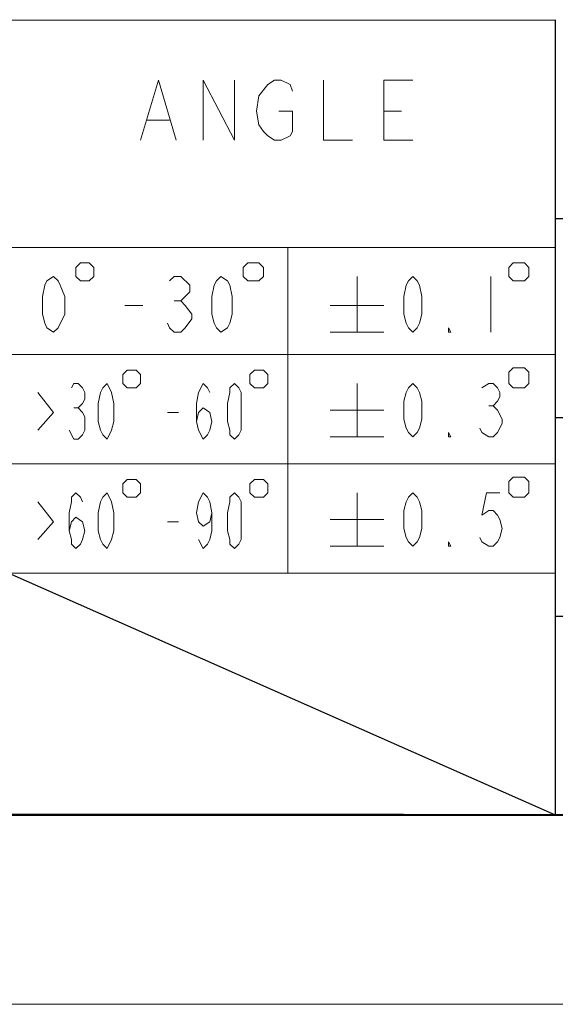
# Model space of a CAD drawing. Extents: x -442 to 5291, y -354 to 1139.
# Drawn here: x -23 to 106, y -287 to -49 of the extents above; entities that cross this region are included whole.
import ezdxf

# ---------------------------------------------------------------- set-up
doc = ezdxf.new("R2010")
doc.units = 0
for name, color, linetype, lineweight in [('A4', 7, 'Continuous', 30), ('DIM', 4, 'Continuous', 9), ('内框', 8, 'Continuous', 9)]:
    doc.layers.add(name, color=color, linetype=linetype, lineweight=lineweight)

msp = doc.modelspace()

# ---------------------------------------------------------------- linework, layer by layer
at = {"color": 7}
msp.add_line((105.99, -49.42), (105.99, -241.65), dxfattribs=at)
at = {"color": 0}
for p, q in [((105.99, -97.49), (474.76, -97.49)), ((105.99, -145.55), (474.76, -145.55)), ((105.99, -193.61), (474.76, -193.61))]:
    msp.add_line(p, q, dxfattribs=at)
at = {"color": 0, "lineweight": 40}
msp.add_line((-323.65, -241.67), (1509.55, -241.67), dxfattribs=at)
at = {"color": 0, "lineweight": 13}
msp.add_line((-369.43, -287.44), (1555.32, -287.44), dxfattribs=at)
at = {"layer": 'A4', "ltscale": 0.6}
msp.add_line((-26.05, -183.2), (105.99, -241.65), dxfattribs=at)
at = {"layer": 'DIM', "color": 7, "ltscale": 0.6}
for p, q in [((105.99, -49.56), (-323.68, -49.56)), ((-323.68, -241.65), (105.99, -241.65))]:
    msp.add_line(p, q, dxfattribs=at)
for points, knots in [([(5.77, -78.58), (5.77, -78.58), (10.08, -64.02), (10.08, -64.02), (10.08, -64.02), (10.08, -64.02), (14.4, -78.58), (14.4, -78.58)], [0, 0, 0, 0, 0.5, 0.5, 0.5, 0.5, 1, 1, 1, 1]), ([(20.87, -78.58), (20.87, -78.58), (20.87, -64.02), (20.87, -64.02), (20.87, -64.02), (20.87, -64.02), (28.42, -78.58), (28.42, -78.58), (28.42, -78.58), (28.42, -78.58), (28.42, -64.02), (28.42, -64.02)], [0, 0, 0, 0, 0.333333, 0.333333, 0.333333, 0.333333, 0.666667, 0.666667, 0.666667, 0.666667, 1, 1, 1, 1]), ([(36.51, -65.1), (36.51, -65.1), (38.12, -64.02), (38.12, -64.02), (38.12, -64.02), (38.12, -64.02), (39.74, -64.02), (39.74, -64.02), (39.74, -64.02), (39.74, -64.02), (41.9, -65.1), (41.9, -65.1), (41.9, -65.1), (41.9, -65.1), (42.44, -66.72), (42.44, -66.72)], [0, 0, 0, 0, 0.25, 0.25, 0.25, 0.25, 0.5, 0.5, 0.5, 0.5, 0.75, 0.75, 0.75, 0.75, 1, 1, 1, 1]), ([(49.99, -64.02), (49.99, -64.02), (49.99, -78.58), (49.99, -78.58), (49.99, -78.58), (49.99, -78.58), (57, -78.58), (57, -78.58)], [0, 0, 0, 0, 0.5, 0.5, 0.5, 0.5, 1, 1, 1, 1]), ([(71.56, -78.58), (71.56, -78.58), (64.55, -78.58), (64.55, -78.58), (64.55, -78.58), (64.55, -78.58), (64.55, -64.02), (64.55, -64.02), (64.55, -64.02), (64.55, -64.02), (71.56, -64.02), (71.56, -64.02)], [0, 0, 0, 0, 0.333333, 0.333333, 0.333333, 0.333333, 0.666667, 0.666667, 0.666667, 0.666667, 1, 1, 1, 1]), ([(39.2, -71.57), (39.2, -71.57), (42.44, -71.57), (42.44, -71.57), (42.44, -71.57), (42.44, -71.57), (42.44, -76.42), (42.44, -76.42), (42.44, -76.42), (42.44, -76.42), (41.9, -77.5), (41.9, -77.5), (41.9, -77.5), (41.9, -77.5), (39.74, -78.58), (39.74, -78.58), (39.74, -78.58), (39.74, -78.58), (38.12, -78.58), (38.12, -78.58), (38.12, -78.58), (38.12, -78.58), (36.51, -77.5), (36.51, -77.5), (36.51, -77.5), (36.51, -77.5), (35.43, -76.42), (35.43, -76.42), (35.43, -76.42), (35.43, -76.42), (34.35, -74.81), (34.35, -74.81), (34.35, -74.81), (34.35, -74.81), (33.81, -71.57), (33.81, -71.57), (33.81, -71.57), (33.81, -71.57), (34.35, -67.8), (34.35, -67.8), (34.35, -67.8), (34.35, -67.8), (36.51, -65.1), (36.51, -65.1)], [0, 0, 0, 0, 0.090909, 0.090909, 0.090909, 0.090909, 0.181818, 0.181818, 0.181818, 0.181818, 0.272727, 0.272727, 0.272727, 0.272727, 0.363636, 0.363636, 0.363636, 0.363636, 0.454545, 0.454545, 0.454545, 0.454545, 0.545455, 0.545455, 0.545455, 0.545455, 0.636364, 0.636364, 0.636364, 0.636364, 0.727273, 0.727273, 0.727273, 0.727273, 0.818182, 0.818182, 0.818182, 0.818182, 0.909091, 0.909091, 0.909091, 0.909091, 1, 1, 1, 1]), ([(-9.87, -109.32), (-9.87, -109.32), (-9.87, -111.48), (-9.87, -111.48), (-9.87, -111.48), (-9.87, -111.48), (-8.79, -112.55), (-8.79, -112.55), (-8.79, -112.55), (-8.79, -112.55), (-6.64, -112.55), (-6.64, -112.55), (-6.64, -112.55), (-6.64, -112.55), (-5.56, -111.48), (-5.56, -111.48), (-5.56, -111.48), (-5.56, -111.48), (-5.56, -109.32), (-5.56, -109.32), (-5.56, -109.32), (-5.56, -109.32), (-6.64, -108.24), (-6.64, -108.24), (-6.64, -108.24), (-6.64, -108.24), (-8.79, -108.24), (-8.79, -108.24), (-8.79, -108.24), (-8.79, -108.24), (-9.87, -109.32), (-9.87, -109.32)], [0, 0, 0, 0, 0.125, 0.125, 0.125, 0.125, 0.25, 0.25, 0.25, 0.25, 0.375, 0.375, 0.375, 0.375, 0.5, 0.5, 0.5, 0.5, 0.625, 0.625, 0.625, 0.625, 0.75, 0.75, 0.75, 0.75, 0.875, 0.875, 0.875, 0.875, 1, 1, 1, 1]), ([(30.57, -109.32), (30.57, -109.32), (30.57, -111.48), (30.57, -111.48), (30.57, -111.48), (30.57, -111.48), (31.65, -112.55), (31.65, -112.55), (31.65, -112.55), (31.65, -112.55), (34.35, -112.55), (34.35, -112.55), (34.35, -112.55), (34.35, -112.55), (35.43, -111.48), (35.43, -111.48), (35.43, -111.48), (35.43, -111.48), (35.43, -109.32), (35.43, -109.32), (35.43, -109.32), (35.43, -109.32), (34.35, -108.24), (34.35, -108.24), (34.35, -108.24), (34.35, -108.24), (31.65, -108.24), (31.65, -108.24), (31.65, -108.24), (31.65, -108.24), (30.57, -109.32), (30.57, -109.32)], [0, 0, 0, 0, 0.125, 0.125, 0.125, 0.125, 0.25, 0.25, 0.25, 0.25, 0.375, 0.375, 0.375, 0.375, 0.5, 0.5, 0.5, 0.5, 0.625, 0.625, 0.625, 0.625, 0.75, 0.75, 0.75, 0.75, 0.875, 0.875, 0.875, 0.875, 1, 1, 1, 1]), ([(94.75, -109.32), (94.75, -109.32), (94.75, -111.48), (94.75, -111.48), (94.75, -111.48), (94.75, -111.48), (95.82, -112.55), (95.82, -112.55), (95.82, -112.55), (95.82, -112.55), (98.52, -112.55), (98.52, -112.55), (98.52, -112.55), (98.52, -112.55), (99.6, -111.48), (99.6, -111.48), (99.6, -111.48), (99.6, -111.48), (99.6, -109.32), (99.6, -109.32), (99.6, -109.32), (99.6, -109.32), (98.52, -108.24), (98.52, -108.24), (98.52, -108.24), (98.52, -108.24), (95.82, -108.24), (95.82, -108.24), (95.82, -108.24), (95.82, -108.24), (94.75, -109.32), (94.75, -109.32)], [0, 0, 0, 0, 0.125, 0.125, 0.125, 0.125, 0.25, 0.25, 0.25, 0.25, 0.375, 0.375, 0.375, 0.375, 0.5, 0.5, 0.5, 0.5, 0.625, 0.625, 0.625, 0.625, 0.75, 0.75, 0.75, 0.75, 0.875, 0.875, 0.875, 0.875, 1, 1, 1, 1]), ([(-15.26, -124.96), (-15.26, -124.96), (-16.88, -123.88), (-16.88, -123.88), (-16.88, -123.88), (-16.88, -123.88), (-17.42, -122.8), (-17.42, -122.8), (-17.42, -122.8), (-17.42, -122.8), (-17.96, -120.64), (-17.96, -120.64), (-17.96, -120.64), (-17.96, -120.64), (-17.96, -116.33), (-17.96, -116.33), (-17.96, -116.33), (-17.96, -116.33), (-17.42, -113.63), (-17.42, -113.63), (-17.42, -113.63), (-17.42, -113.63), (-16.88, -112.55), (-16.88, -112.55), (-16.88, -112.55), (-16.88, -112.55), (-15.26, -111.48), (-15.26, -111.48), (-15.26, -111.48), (-15.26, -111.48), (-14.18, -112.55), (-14.18, -112.55), (-14.18, -112.55), (-14.18, -112.55), (-13.65, -113.63), (-13.65, -113.63), (-13.65, -113.63), (-13.65, -113.63), (-12.57, -116.33), (-12.57, -116.33), (-12.57, -116.33), (-12.57, -116.33), (-12.57, -120.64), (-12.57, -120.64), (-12.57, -120.64), (-12.57, -120.64), (-14.18, -123.88), (-14.18, -123.88), (-14.18, -123.88), (-14.18, -123.88), (-15.26, -124.96), (-15.26, -124.96)], [0, 0, 0, 0, 0.076923, 0.076923, 0.076923, 0.076923, 0.153846, 0.153846, 0.153846, 0.153846, 0.230769, 0.230769, 0.230769, 0.230769, 0.307692, 0.307692, 0.307692, 0.307692, 0.384615, 0.384615, 0.384615, 0.384615, 0.461538, 0.461538, 0.461538, 0.461538, 0.538462, 0.538462, 0.538462, 0.538462, 0.615385, 0.615385, 0.615385, 0.615385, 0.692308, 0.692308, 0.692308, 0.692308, 0.769231, 0.769231, 0.769231, 0.769231, 0.846154, 0.846154, 0.846154, 0.846154, 0.923077, 0.923077, 0.923077, 0.923077, 1, 1, 1, 1]), ([(12.78, -112.55), (12.78, -112.55), (13.86, -111.48), (13.86, -111.48), (13.86, -111.48), (13.86, -111.48), (15.47, -111.48), (15.47, -111.48), (15.47, -111.48), (15.47, -111.48), (17.63, -113.63), (17.63, -113.63), (17.63, -113.63), (17.63, -113.63), (17.63, -115.25), (17.63, -115.25), (17.63, -115.25), (17.63, -115.25), (15.47, -117.41), (15.47, -117.41), (15.47, -117.41), (15.47, -117.41), (16.55, -118.49), (16.55, -118.49)], [0, 0, 0, 0, 0.166667, 0.166667, 0.166667, 0.166667, 0.333333, 0.333333, 0.333333, 0.333333, 0.5, 0.5, 0.5, 0.5, 0.666667, 0.666667, 0.666667, 0.666667, 0.833333, 0.833333, 0.833333, 0.833333, 1, 1, 1, 1]), ([(25.18, -124.96), (25.18, -124.96), (24.1, -123.88), (24.1, -123.88), (24.1, -123.88), (24.1, -123.88), (23.56, -122.8), (23.56, -122.8), (23.56, -122.8), (23.56, -122.8), (23.02, -120.64), (23.02, -120.64), (23.02, -120.64), (23.02, -120.64), (23.02, -116.33), (23.02, -116.33), (23.02, -116.33), (23.02, -116.33), (23.56, -113.63), (23.56, -113.63), (23.56, -113.63), (23.56, -113.63), (24.1, -112.55), (24.1, -112.55), (24.1, -112.55), (24.1, -112.55), (25.18, -111.48), (25.18, -111.48), (25.18, -111.48), (25.18, -111.48), (26.8, -112.55), (26.8, -112.55), (26.8, -112.55), (26.8, -112.55), (27.34, -113.63), (27.34, -113.63), (27.34, -113.63), (27.34, -113.63), (27.88, -116.33), (27.88, -116.33), (27.88, -116.33), (27.88, -116.33), (27.88, -120.64), (27.88, -120.64), (27.88, -120.64), (27.88, -120.64), (27.34, -122.8), (27.34, -122.8), (27.34, -122.8), (27.34, -122.8), (26.8, -123.88), (26.8, -123.88), (26.8, -123.88), (26.8, -123.88), (25.18, -124.96), (25.18, -124.96)], [0, 0, 0, 0, 0.071429, 0.071429, 0.071429, 0.071429, 0.142857, 0.142857, 0.142857, 0.142857, 0.214286, 0.214286, 0.214286, 0.214286, 0.285714, 0.285714, 0.285714, 0.285714, 0.357143, 0.357143, 0.357143, 0.357143, 0.428571, 0.428571, 0.428571, 0.428571, 0.5, 0.5, 0.5, 0.5, 0.571429, 0.571429, 0.571429, 0.571429, 0.642857, 0.642857, 0.642857, 0.642857, 0.714286, 0.714286, 0.714286, 0.714286, 0.785714, 0.785714, 0.785714, 0.785714, 0.857143, 0.857143, 0.857143, 0.857143, 0.928571, 0.928571, 0.928571, 0.928571, 1, 1, 1, 1]), ([(71.56, -124.96), (71.56, -124.96), (70.48, -123.88), (70.48, -123.88), (70.48, -123.88), (70.48, -123.88), (69.94, -122.8), (69.94, -122.8), (69.94, -122.8), (69.94, -122.8), (69.4, -120.64), (69.4, -120.64), (69.4, -120.64), (69.4, -120.64), (69.4, -116.33), (69.4, -116.33), (69.4, -116.33), (69.4, -116.33), (69.94, -113.63), (69.94, -113.63), (69.94, -113.63), (69.94, -113.63), (70.48, -112.55), (70.48, -112.55), (70.48, -112.55), (70.48, -112.55), (71.56, -111.48), (71.56, -111.48), (71.56, -111.48), (71.56, -111.48), (72.64, -112.55), (72.64, -112.55), (72.64, -112.55), (72.64, -112.55), (73.18, -113.63), (73.18, -113.63), (73.18, -113.63), (73.18, -113.63), (73.71, -116.33), (73.71, -116.33), (73.71, -116.33), (73.71, -116.33), (73.71, -120.64), (73.71, -120.64), (73.71, -120.64), (73.71, -120.64), (73.18, -122.8), (73.18, -122.8), (73.18, -122.8), (73.18, -122.8), (72.64, -123.88), (72.64, -123.88), (72.64, -123.88), (72.64, -123.88), (71.56, -124.96), (71.56, -124.96)], [0, 0, 0, 0, 0.071429, 0.071429, 0.071429, 0.071429, 0.142857, 0.142857, 0.142857, 0.142857, 0.214286, 0.214286, 0.214286, 0.214286, 0.285714, 0.285714, 0.285714, 0.285714, 0.357143, 0.357143, 0.357143, 0.357143, 0.428571, 0.428571, 0.428571, 0.428571, 0.5, 0.5, 0.5, 0.5, 0.571429, 0.571429, 0.571429, 0.571429, 0.642857, 0.642857, 0.642857, 0.642857, 0.714286, 0.714286, 0.714286, 0.714286, 0.785714, 0.785714, 0.785714, 0.785714, 0.857143, 0.857143, 0.857143, 0.857143, 0.928571, 0.928571, 0.928571, 0.928571, 1, 1, 1, 1]), ([(16.55, -118.49), (16.55, -118.49), (18.17, -120.64), (18.17, -120.64), (18.17, -120.64), (18.17, -120.64), (18.17, -121.72), (18.17, -121.72)], [0, 0, 0, 0, 0.5, 0.5, 0.5, 0.5, 1, 1, 1, 1]), ([(18.17, -121.72), (18.17, -121.72), (16.55, -123.88), (16.55, -123.88), (16.55, -123.88), (16.55, -123.88), (15.47, -124.96), (15.47, -124.96), (15.47, -124.96), (15.47, -124.96), (13.86, -124.96), (13.86, -124.96), (13.86, -124.96), (13.86, -124.96), (12.78, -123.88), (12.78, -123.88), (12.78, -123.88), (12.78, -123.88), (12.24, -122.8), (12.24, -122.8)], [0, 0, 0, 0, 0.2, 0.2, 0.2, 0.2, 0.4, 0.4, 0.4, 0.4, 0.6, 0.6, 0.6, 0.6, 0.8, 0.8, 0.8, 0.8, 1, 1, 1, 1]), ([(80.72, -124.96), (80.72, -124.96), (80.19, -124.96), (80.19, -124.96), (80.19, -124.96), (80.19, -124.96), (80.19, -123.88), (80.19, -123.88), (80.19, -123.88), (80.19, -123.88), (80.72, -124.96), (80.72, -124.96)], [0, 0, 0, 0, 0.333333, 0.333333, 0.333333, 0.333333, 0.666667, 0.666667, 0.666667, 0.666667, 1, 1, 1, 1]), ([(1.45, -135.2), (1.45, -135.2), (1.45, -137.36), (1.45, -137.36), (1.45, -137.36), (1.45, -137.36), (2.53, -138.44), (2.53, -138.44), (2.53, -138.44), (2.53, -138.44), (4.69, -138.44), (4.69, -138.44), (4.69, -138.44), (4.69, -138.44), (5.77, -137.36), (5.77, -137.36), (5.77, -137.36), (5.77, -137.36), (5.77, -135.2), (5.77, -135.2), (5.77, -135.2), (5.77, -135.2), (4.69, -134.12), (4.69, -134.12), (4.69, -134.12), (4.69, -134.12), (2.53, -134.12), (2.53, -134.12), (2.53, -134.12), (2.53, -134.12), (1.45, -135.2), (1.45, -135.2)], [0, 0, 0, 0, 0.125, 0.125, 0.125, 0.125, 0.25, 0.25, 0.25, 0.25, 0.375, 0.375, 0.375, 0.375, 0.5, 0.5, 0.5, 0.5, 0.625, 0.625, 0.625, 0.625, 0.75, 0.75, 0.75, 0.75, 0.875, 0.875, 0.875, 0.875, 1, 1, 1, 1]), ([(32.19, -135.2), (32.19, -135.2), (32.19, -137.36), (32.19, -137.36), (32.19, -137.36), (32.19, -137.36), (33.27, -138.44), (33.27, -138.44), (33.27, -138.44), (33.27, -138.44), (35.43, -138.44), (35.43, -138.44), (35.43, -138.44), (35.43, -138.44), (36.51, -137.36), (36.51, -137.36), (36.51, -137.36), (36.51, -137.36), (36.51, -135.2), (36.51, -135.2), (36.51, -135.2), (36.51, -135.2), (35.43, -134.12), (35.43, -134.12), (35.43, -134.12), (35.43, -134.12), (33.27, -134.12), (33.27, -134.12), (33.27, -134.12), (33.27, -134.12), (32.19, -135.2), (32.19, -135.2)], [0, 0, 0, 0, 0.125, 0.125, 0.125, 0.125, 0.25, 0.25, 0.25, 0.25, 0.375, 0.375, 0.375, 0.375, 0.5, 0.5, 0.5, 0.5, 0.625, 0.625, 0.625, 0.625, 0.75, 0.75, 0.75, 0.75, 0.875, 0.875, 0.875, 0.875, 1, 1, 1, 1]), ([(94.75, -134.66), (94.75, -134.66), (94.75, -137.36), (94.75, -137.36), (94.75, -137.36), (94.75, -137.36), (95.82, -138.44), (95.82, -138.44), (95.82, -138.44), (95.82, -138.44), (98.52, -138.44), (98.52, -138.44), (98.52, -138.44), (98.52, -138.44), (99.6, -137.36), (99.6, -137.36), (99.6, -137.36), (99.6, -137.36), (99.6, -134.66), (99.6, -134.66), (99.6, -134.66), (99.6, -134.66), (98.52, -133.58), (98.52, -133.58), (98.52, -133.58), (98.52, -133.58), (95.82, -133.58), (95.82, -133.58), (95.82, -133.58), (95.82, -133.58), (94.75, -134.66), (94.75, -134.66)], [0, 0, 0, 0, 0.125, 0.125, 0.125, 0.125, 0.25, 0.25, 0.25, 0.25, 0.375, 0.375, 0.375, 0.375, 0.5, 0.5, 0.5, 0.5, 0.625, 0.625, 0.625, 0.625, 0.75, 0.75, 0.75, 0.75, 0.875, 0.875, 0.875, 0.875, 1, 1, 1, 1]), ([(-10.95, -138.44), (-10.95, -138.44), (-10.41, -137.36), (-10.41, -137.36), (-10.41, -137.36), (-10.41, -137.36), (-9.33, -137.36), (-9.33, -137.36), (-9.33, -137.36), (-9.33, -137.36), (-8.25, -138.44), (-8.25, -138.44), (-8.25, -138.44), (-8.25, -138.44), (-7.71, -139.52), (-7.71, -139.52), (-7.71, -139.52), (-7.71, -139.52), (-7.71, -141.13), (-7.71, -141.13), (-7.71, -141.13), (-7.71, -141.13), (-8.25, -142.21), (-8.25, -142.21), (-8.25, -142.21), (-8.25, -142.21), (-9.33, -143.29), (-9.33, -143.29), (-9.33, -143.29), (-9.33, -143.29), (-8.25, -144.37), (-8.25, -144.37), (-8.25, -144.37), (-8.25, -144.37), (-7.71, -145.45), (-7.71, -145.45), (-7.71, -145.45), (-7.71, -145.45), (-7.71, -148.68), (-7.71, -148.68), (-7.71, -148.68), (-7.71, -148.68), (-8.25, -149.76), (-8.25, -149.76), (-8.25, -149.76), (-8.25, -149.76), (-9.33, -150.84), (-9.33, -150.84), (-9.33, -150.84), (-9.33, -150.84), (-10.41, -150.84), (-10.41, -150.84), (-10.41, -150.84), (-10.41, -150.84), (-11.49, -148.68), (-11.49, -148.68)], [0, 0, 0, 0, 0.071429, 0.071429, 0.071429, 0.071429, 0.142857, 0.142857, 0.142857, 0.142857, 0.214286, 0.214286, 0.214286, 0.214286, 0.285714, 0.285714, 0.285714, 0.285714, 0.357143, 0.357143, 0.357143, 0.357143, 0.428571, 0.428571, 0.428571, 0.428571, 0.5, 0.5, 0.5, 0.5, 0.571429, 0.571429, 0.571429, 0.571429, 0.642857, 0.642857, 0.642857, 0.642857, 0.714286, 0.714286, 0.714286, 0.714286, 0.785714, 0.785714, 0.785714, 0.785714, 0.857143, 0.857143, 0.857143, 0.857143, 0.928571, 0.928571, 0.928571, 0.928571, 1, 1, 1, 1]), ([(-2.32, -150.84), (-2.32, -150.84), (-3.4, -149.76), (-3.4, -149.76), (-3.4, -149.76), (-3.4, -149.76), (-3.94, -148.68), (-3.94, -148.68), (-3.94, -148.68), (-3.94, -148.68), (-4.48, -146.53), (-4.48, -146.53), (-4.48, -146.53), (-4.48, -146.53), (-4.48, -142.21), (-4.48, -142.21), (-4.48, -142.21), (-4.48, -142.21), (-3.94, -139.52), (-3.94, -139.52), (-3.94, -139.52), (-3.94, -139.52), (-3.4, -138.44), (-3.4, -138.44), (-3.4, -138.44), (-3.4, -138.44), (-2.32, -137.36), (-2.32, -137.36), (-2.32, -137.36), (-2.32, -137.36), (-1.24, -139.52), (-1.24, -139.52), (-1.24, -139.52), (-1.24, -139.52), (-0.7, -142.21), (-0.7, -142.21), (-0.7, -142.21), (-0.7, -142.21), (-0.7, -146.53), (-0.7, -146.53), (-0.7, -146.53), (-0.7, -146.53), (-1.24, -148.68), (-1.24, -148.68), (-1.24, -148.68), (-1.24, -148.68), (-2.32, -150.84), (-2.32, -150.84)], [0, 0, 0, 0, 0.083333, 0.083333, 0.083333, 0.083333, 0.166667, 0.166667, 0.166667, 0.166667, 0.25, 0.25, 0.25, 0.25, 0.333333, 0.333333, 0.333333, 0.333333, 0.416667, 0.416667, 0.416667, 0.416667, 0.5, 0.5, 0.5, 0.5, 0.583333, 0.583333, 0.583333, 0.583333, 0.666667, 0.666667, 0.666667, 0.666667, 0.75, 0.75, 0.75, 0.75, 0.833333, 0.833333, 0.833333, 0.833333, 0.916667, 0.916667, 0.916667, 0.916667, 1, 1, 1, 1]), ([(19.25, -146.53), (19.25, -146.53), (19.79, -144.37), (19.79, -144.37), (19.79, -144.37), (19.79, -144.37), (20.87, -143.29), (20.87, -143.29), (20.87, -143.29), (20.87, -143.29), (22.48, -144.37), (22.48, -144.37), (22.48, -144.37), (22.48, -144.37), (23.02, -146.53), (23.02, -146.53), (23.02, -146.53), (23.02, -146.53), (22.48, -148.68), (22.48, -148.68), (22.48, -148.68), (22.48, -148.68), (21.95, -149.76), (21.95, -149.76), (21.95, -149.76), (21.95, -149.76), (20.87, -150.84), (20.87, -150.84), (20.87, -150.84), (20.87, -150.84), (19.79, -148.68), (19.79, -148.68), (19.79, -148.68), (19.79, -148.68), (19.25, -146.53), (19.25, -146.53), (19.25, -146.53), (19.25, -146.53), (19.25, -142.21), (19.25, -142.21), (19.25, -142.21), (19.25, -142.21), (19.79, -139.52), (19.79, -139.52), (19.79, -139.52), (19.79, -139.52), (20.87, -137.36), (20.87, -137.36), (20.87, -137.36), (20.87, -137.36), (21.95, -138.44), (21.95, -138.44), (21.95, -138.44), (21.95, -138.44), (22.48, -139.52), (22.48, -139.52)], [0, 0, 0, 0, 0.071429, 0.071429, 0.071429, 0.071429, 0.142857, 0.142857, 0.142857, 0.142857, 0.214286, 0.214286, 0.214286, 0.214286, 0.285714, 0.285714, 0.285714, 0.285714, 0.357143, 0.357143, 0.357143, 0.357143, 0.428571, 0.428571, 0.428571, 0.428571, 0.5, 0.5, 0.5, 0.5, 0.571429, 0.571429, 0.571429, 0.571429, 0.642857, 0.642857, 0.642857, 0.642857, 0.714286, 0.714286, 0.714286, 0.714286, 0.785714, 0.785714, 0.785714, 0.785714, 0.857143, 0.857143, 0.857143, 0.857143, 0.928571, 0.928571, 0.928571, 0.928571, 1, 1, 1, 1]), ([(28.42, -150.84), (28.42, -150.84), (27.34, -149.76), (27.34, -149.76), (27.34, -149.76), (27.34, -149.76), (27.34, -148.68), (27.34, -148.68), (27.34, -148.68), (27.34, -148.68), (26.8, -146.53), (26.8, -146.53), (26.8, -146.53), (26.8, -146.53), (26.8, -142.21), (26.8, -142.21), (26.8, -142.21), (26.8, -142.21), (27.34, -139.52), (27.34, -139.52), (27.34, -139.52), (27.34, -139.52), (27.34, -138.44), (27.34, -138.44), (27.34, -138.44), (27.34, -138.44), (28.42, -137.36), (28.42, -137.36), (28.42, -137.36), (28.42, -137.36), (29.49, -138.44), (29.49, -138.44), (29.49, -138.44), (29.49, -138.44), (30.03, -139.52), (30.03, -139.52), (30.03, -139.52), (30.03, -139.52), (30.03, -148.68), (30.03, -148.68), (30.03, -148.68), (30.03, -148.68), (29.49, -149.76), (29.49, -149.76), (29.49, -149.76), (29.49, -149.76), (28.42, -150.84), (28.42, -150.84)], [0, 0, 0, 0, 0.083333, 0.083333, 0.083333, 0.083333, 0.166667, 0.166667, 0.166667, 0.166667, 0.25, 0.25, 0.25, 0.25, 0.333333, 0.333333, 0.333333, 0.333333, 0.416667, 0.416667, 0.416667, 0.416667, 0.5, 0.5, 0.5, 0.5, 0.583333, 0.583333, 0.583333, 0.583333, 0.666667, 0.666667, 0.666667, 0.666667, 0.75, 0.75, 0.75, 0.75, 0.833333, 0.833333, 0.833333, 0.833333, 0.916667, 0.916667, 0.916667, 0.916667, 1, 1, 1, 1]), ([(71.56, -150.3), (71.56, -150.3), (70.48, -149.22), (70.48, -149.22), (70.48, -149.22), (70.48, -149.22), (69.94, -148.14), (69.94, -148.14), (69.94, -148.14), (69.94, -148.14), (69.4, -145.99), (69.4, -145.99), (69.4, -145.99), (69.4, -145.99), (69.4, -141.67), (69.4, -141.67), (69.4, -141.67), (69.4, -141.67), (69.94, -139.52), (69.94, -139.52), (69.94, -139.52), (69.94, -139.52), (70.48, -138.44), (70.48, -138.44), (70.48, -138.44), (70.48, -138.44), (71.56, -137.36), (71.56, -137.36), (71.56, -137.36), (71.56, -137.36), (72.64, -138.44), (72.64, -138.44), (72.64, -138.44), (72.64, -138.44), (73.18, -139.52), (73.18, -139.52), (73.18, -139.52), (73.18, -139.52), (73.71, -141.67), (73.71, -141.67), (73.71, -141.67), (73.71, -141.67), (73.71, -145.99), (73.71, -145.99), (73.71, -145.99), (73.71, -145.99), (73.18, -148.14), (73.18, -148.14), (73.18, -148.14), (73.18, -148.14), (72.64, -149.22), (72.64, -149.22), (72.64, -149.22), (72.64, -149.22), (71.56, -150.3), (71.56, -150.3)], [0, 0, 0, 0, 0.071429, 0.071429, 0.071429, 0.071429, 0.142857, 0.142857, 0.142857, 0.142857, 0.214286, 0.214286, 0.214286, 0.214286, 0.285714, 0.285714, 0.285714, 0.285714, 0.357143, 0.357143, 0.357143, 0.357143, 0.428571, 0.428571, 0.428571, 0.428571, 0.5, 0.5, 0.5, 0.5, 0.571429, 0.571429, 0.571429, 0.571429, 0.642857, 0.642857, 0.642857, 0.642857, 0.714286, 0.714286, 0.714286, 0.714286, 0.785714, 0.785714, 0.785714, 0.785714, 0.857143, 0.857143, 0.857143, 0.857143, 0.928571, 0.928571, 0.928571, 0.928571, 1, 1, 1, 1]), ([(88.27, -138.44), (88.27, -138.44), (89.89, -137.36), (89.89, -137.36), (89.89, -137.36), (89.89, -137.36), (90.97, -137.36), (90.97, -137.36), (90.97, -137.36), (90.97, -137.36), (92.05, -138.44), (92.05, -138.44), (92.05, -138.44), (92.05, -138.44), (92.59, -139.52), (92.59, -139.52), (92.59, -139.52), (92.59, -139.52), (92.59, -140.6), (92.59, -140.6), (92.59, -140.6), (92.59, -140.6), (92.05, -141.67), (92.05, -141.67), (92.05, -141.67), (92.05, -141.67), (90.97, -142.75), (90.97, -142.75), (90.97, -142.75), (90.97, -142.75), (92.05, -143.83), (92.05, -143.83), (92.05, -143.83), (92.05, -143.83), (93.13, -145.99), (93.13, -145.99), (93.13, -145.99), (93.13, -145.99), (93.13, -147.07), (93.13, -147.07), (93.13, -147.07), (93.13, -147.07), (92.05, -149.22), (92.05, -149.22), (92.05, -149.22), (92.05, -149.22), (90.97, -150.3), (90.97, -150.3), (90.97, -150.3), (90.97, -150.3), (89.89, -150.3), (89.89, -150.3), (89.89, -150.3), (89.89, -150.3), (88.27, -149.22), (88.27, -149.22), (88.27, -149.22), (88.27, -149.22), (87.74, -148.14), (87.74, -148.14)], [0, 0, 0, 0, 0.066667, 0.066667, 0.066667, 0.066667, 0.133333, 0.133333, 0.133333, 0.133333, 0.2, 0.2, 0.2, 0.2, 0.266667, 0.266667, 0.266667, 0.266667, 0.333333, 0.333333, 0.333333, 0.333333, 0.4, 0.4, 0.4, 0.4, 0.466667, 0.466667, 0.466667, 0.466667, 0.533333, 0.533333, 0.533333, 0.533333, 0.6, 0.6, 0.6, 0.6, 0.666667, 0.666667, 0.666667, 0.666667, 0.733333, 0.733333, 0.733333, 0.733333, 0.8, 0.8, 0.8, 0.8, 0.866667, 0.866667, 0.866667, 0.866667, 0.933333, 0.933333, 0.933333, 0.933333, 1, 1, 1, 1]), ([(-19.04, -139.52), (-19.04, -139.52), (-15.26, -144.37), (-15.26, -144.37), (-15.26, -144.37), (-15.26, -144.37), (-19.04, -148.68), (-19.04, -148.68)], [0, 0, 0, 0, 0.5, 0.5, 0.5, 0.5, 1, 1, 1, 1]), ([(80.72, -150.3), (80.72, -150.3), (80.19, -150.3), (80.19, -150.3), (80.19, -150.3), (80.19, -150.3), (80.19, -149.22), (80.19, -149.22), (80.19, -149.22), (80.19, -149.22), (80.72, -150.3), (80.72, -150.3)], [0, 0, 0, 0, 0.333333, 0.333333, 0.333333, 0.333333, 0.666667, 0.666667, 0.666667, 0.666667, 1, 1, 1, 1]), ([(1.45, -161.63), (1.45, -161.63), (1.45, -163.78), (1.45, -163.78), (1.45, -163.78), (1.45, -163.78), (2.53, -164.86), (2.53, -164.86), (2.53, -164.86), (2.53, -164.86), (4.69, -164.86), (4.69, -164.86), (4.69, -164.86), (4.69, -164.86), (5.77, -163.78), (5.77, -163.78), (5.77, -163.78), (5.77, -163.78), (5.77, -161.63), (5.77, -161.63), (5.77, -161.63), (5.77, -161.63), (4.69, -160.55), (4.69, -160.55), (4.69, -160.55), (4.69, -160.55), (2.53, -160.55), (2.53, -160.55), (2.53, -160.55), (2.53, -160.55), (1.45, -161.63), (1.45, -161.63)], [0, 0, 0, 0, 0.125, 0.125, 0.125, 0.125, 0.25, 0.25, 0.25, 0.25, 0.375, 0.375, 0.375, 0.375, 0.5, 0.5, 0.5, 0.5, 0.625, 0.625, 0.625, 0.625, 0.75, 0.75, 0.75, 0.75, 0.875, 0.875, 0.875, 0.875, 1, 1, 1, 1]), ([(32.19, -161.63), (32.19, -161.63), (32.19, -163.78), (32.19, -163.78), (32.19, -163.78), (32.19, -163.78), (33.27, -164.86), (33.27, -164.86), (33.27, -164.86), (33.27, -164.86), (35.43, -164.86), (35.43, -164.86), (35.43, -164.86), (35.43, -164.86), (36.51, -163.78), (36.51, -163.78), (36.51, -163.78), (36.51, -163.78), (36.51, -161.63), (36.51, -161.63), (36.51, -161.63), (36.51, -161.63), (35.43, -160.55), (35.43, -160.55), (35.43, -160.55), (35.43, -160.55), (33.27, -160.55), (33.27, -160.55), (33.27, -160.55), (33.27, -160.55), (32.19, -161.63), (32.19, -161.63)], [0, 0, 0, 0, 0.125, 0.125, 0.125, 0.125, 0.25, 0.25, 0.25, 0.25, 0.375, 0.375, 0.375, 0.375, 0.5, 0.5, 0.5, 0.5, 0.625, 0.625, 0.625, 0.625, 0.75, 0.75, 0.75, 0.75, 0.875, 0.875, 0.875, 0.875, 1, 1, 1, 1]), ([(94.75, -161.09), (94.75, -161.09), (94.75, -163.78), (94.75, -163.78), (94.75, -163.78), (94.75, -163.78), (95.82, -164.86), (95.82, -164.86), (95.82, -164.86), (95.82, -164.86), (98.52, -164.86), (98.52, -164.86), (98.52, -164.86), (98.52, -164.86), (99.6, -163.78), (99.6, -163.78), (99.6, -163.78), (99.6, -163.78), (99.6, -161.09), (99.6, -161.09), (99.6, -161.09), (99.6, -161.09), (98.52, -160.01), (98.52, -160.01), (98.52, -160.01), (98.52, -160.01), (95.82, -160.01), (95.82, -160.01), (95.82, -160.01), (95.82, -160.01), (94.75, -161.09), (94.75, -161.09)], [0, 0, 0, 0, 0.125, 0.125, 0.125, 0.125, 0.25, 0.25, 0.25, 0.25, 0.375, 0.375, 0.375, 0.375, 0.5, 0.5, 0.5, 0.5, 0.625, 0.625, 0.625, 0.625, 0.75, 0.75, 0.75, 0.75, 0.875, 0.875, 0.875, 0.875, 1, 1, 1, 1]), ([(-11.49, -172.95), (-11.49, -172.95), (-10.95, -170.79), (-10.95, -170.79), (-10.95, -170.79), (-10.95, -170.79), (-9.87, -169.72), (-9.87, -169.72), (-9.87, -169.72), (-9.87, -169.72), (-8.25, -170.79), (-8.25, -170.79), (-8.25, -170.79), (-8.25, -170.79), (-7.71, -172.95), (-7.71, -172.95), (-7.71, -172.95), (-7.71, -172.95), (-8.25, -175.11), (-8.25, -175.11), (-8.25, -175.11), (-8.25, -175.11), (-8.79, -176.19), (-8.79, -176.19), (-8.79, -176.19), (-8.79, -176.19), (-9.87, -177.26), (-9.87, -177.26), (-9.87, -177.26), (-9.87, -177.26), (-10.95, -176.19), (-10.95, -176.19), (-10.95, -176.19), (-10.95, -176.19), (-10.95, -175.11), (-10.95, -175.11), (-10.95, -175.11), (-10.95, -175.11), (-11.49, -172.95), (-11.49, -172.95), (-11.49, -172.95), (-11.49, -172.95), (-11.49, -168.64), (-11.49, -168.64), (-11.49, -168.64), (-11.49, -168.64), (-10.95, -165.94), (-10.95, -165.94), (-10.95, -165.94), (-10.95, -165.94), (-10.95, -164.86), (-10.95, -164.86), (-10.95, -164.86), (-10.95, -164.86), (-9.87, -163.78), (-9.87, -163.78), (-9.87, -163.78), (-9.87, -163.78), (-8.79, -164.86), (-8.79, -164.86), (-8.79, -164.86), (-8.79, -164.86), (-8.25, -165.94), (-8.25, -165.94)], [0, 0, 0, 0, 0.0625, 0.0625, 0.0625, 0.0625, 0.125, 0.125, 0.125, 0.125, 0.1875, 0.1875, 0.1875, 0.1875, 0.25, 0.25, 0.25, 0.25, 0.3125, 0.3125, 0.3125, 0.3125, 0.375, 0.375, 0.375, 0.375, 0.4375, 0.4375, 0.4375, 0.4375, 0.5, 0.5, 0.5, 0.5, 0.5625, 0.5625, 0.5625, 0.5625, 0.625, 0.625, 0.625, 0.625, 0.6875, 0.6875, 0.6875, 0.6875, 0.75, 0.75, 0.75, 0.75, 0.8125, 0.8125, 0.8125, 0.8125, 0.875, 0.875, 0.875, 0.875, 0.9375, 0.9375, 0.9375, 0.9375, 1, 1, 1, 1]), ([(-2.32, -177.26), (-2.32, -177.26), (-3.4, -176.19), (-3.4, -176.19), (-3.4, -176.19), (-3.4, -176.19), (-3.94, -175.11), (-3.94, -175.11), (-3.94, -175.11), (-3.94, -175.11), (-4.48, -172.95), (-4.48, -172.95), (-4.48, -172.95), (-4.48, -172.95), (-4.48, -168.64), (-4.48, -168.64), (-4.48, -168.64), (-4.48, -168.64), (-3.94, -165.94), (-3.94, -165.94), (-3.94, -165.94), (-3.94, -165.94), (-3.4, -164.86), (-3.4, -164.86), (-3.4, -164.86), (-3.4, -164.86), (-2.32, -163.78), (-2.32, -163.78), (-2.32, -163.78), (-2.32, -163.78), (-1.24, -165.94), (-1.24, -165.94), (-1.24, -165.94), (-1.24, -165.94), (-0.7, -168.64), (-0.7, -168.64), (-0.7, -168.64), (-0.7, -168.64), (-0.7, -172.95), (-0.7, -172.95), (-0.7, -172.95), (-0.7, -172.95), (-1.24, -175.11), (-1.24, -175.11), (-1.24, -175.11), (-1.24, -175.11), (-2.32, -177.26), (-2.32, -177.26)], [0, 0, 0, 0, 0.083333, 0.083333, 0.083333, 0.083333, 0.166667, 0.166667, 0.166667, 0.166667, 0.25, 0.25, 0.25, 0.25, 0.333333, 0.333333, 0.333333, 0.333333, 0.416667, 0.416667, 0.416667, 0.416667, 0.5, 0.5, 0.5, 0.5, 0.583333, 0.583333, 0.583333, 0.583333, 0.666667, 0.666667, 0.666667, 0.666667, 0.75, 0.75, 0.75, 0.75, 0.833333, 0.833333, 0.833333, 0.833333, 0.916667, 0.916667, 0.916667, 0.916667, 1, 1, 1, 1]), ([(23.02, -168.64), (23.02, -168.64), (22.48, -170.79), (22.48, -170.79), (22.48, -170.79), (22.48, -170.79), (20.87, -171.87), (20.87, -171.87), (20.87, -171.87), (20.87, -171.87), (19.79, -170.79), (19.79, -170.79), (19.79, -170.79), (19.79, -170.79), (19.25, -168.64), (19.25, -168.64), (19.25, -168.64), (19.25, -168.64), (19.79, -165.94), (19.79, -165.94), (19.79, -165.94), (19.79, -165.94), (20.87, -163.78), (20.87, -163.78), (20.87, -163.78), (20.87, -163.78), (21.95, -164.86), (21.95, -164.86), (21.95, -164.86), (21.95, -164.86), (22.48, -165.94), (22.48, -165.94), (22.48, -165.94), (22.48, -165.94), (23.02, -168.64), (23.02, -168.64), (23.02, -168.64), (23.02, -168.64), (23.02, -172.95), (23.02, -172.95), (23.02, -172.95), (23.02, -172.95), (22.48, -175.11), (22.48, -175.11), (22.48, -175.11), (22.48, -175.11), (21.95, -176.19), (21.95, -176.19), (21.95, -176.19), (21.95, -176.19), (20.87, -177.26), (20.87, -177.26), (20.87, -177.26), (20.87, -177.26), (19.79, -175.11), (19.79, -175.11)], [0, 0, 0, 0, 0.071429, 0.071429, 0.071429, 0.071429, 0.142857, 0.142857, 0.142857, 0.142857, 0.214286, 0.214286, 0.214286, 0.214286, 0.285714, 0.285714, 0.285714, 0.285714, 0.357143, 0.357143, 0.357143, 0.357143, 0.428571, 0.428571, 0.428571, 0.428571, 0.5, 0.5, 0.5, 0.5, 0.571429, 0.571429, 0.571429, 0.571429, 0.642857, 0.642857, 0.642857, 0.642857, 0.714286, 0.714286, 0.714286, 0.714286, 0.785714, 0.785714, 0.785714, 0.785714, 0.857143, 0.857143, 0.857143, 0.857143, 0.928571, 0.928571, 0.928571, 0.928571, 1, 1, 1, 1]), ([(28.42, -177.26), (28.42, -177.26), (27.34, -176.19), (27.34, -176.19), (27.34, -176.19), (27.34, -176.19), (27.34, -175.11), (27.34, -175.11), (27.34, -175.11), (27.34, -175.11), (26.8, -172.95), (26.8, -172.95), (26.8, -172.95), (26.8, -172.95), (26.8, -168.64), (26.8, -168.64), (26.8, -168.64), (26.8, -168.64), (27.34, -165.94), (27.34, -165.94), (27.34, -165.94), (27.34, -165.94), (27.34, -164.86), (27.34, -164.86), (27.34, -164.86), (27.34, -164.86), (28.42, -163.78), (28.42, -163.78), (28.42, -163.78), (28.42, -163.78), (29.49, -164.86), (29.49, -164.86), (29.49, -164.86), (29.49, -164.86), (30.03, -165.94), (30.03, -165.94), (30.03, -165.94), (30.03, -165.94), (30.03, -175.11), (30.03, -175.11), (30.03, -175.11), (30.03, -175.11), (29.49, -176.19), (29.49, -176.19), (29.49, -176.19), (29.49, -176.19), (28.42, -177.26), (28.42, -177.26)], [0, 0, 0, 0, 0.083333, 0.083333, 0.083333, 0.083333, 0.166667, 0.166667, 0.166667, 0.166667, 0.25, 0.25, 0.25, 0.25, 0.333333, 0.333333, 0.333333, 0.333333, 0.416667, 0.416667, 0.416667, 0.416667, 0.5, 0.5, 0.5, 0.5, 0.583333, 0.583333, 0.583333, 0.583333, 0.666667, 0.666667, 0.666667, 0.666667, 0.75, 0.75, 0.75, 0.75, 0.833333, 0.833333, 0.833333, 0.833333, 0.916667, 0.916667, 0.916667, 0.916667, 1, 1, 1, 1]), ([(71.56, -176.73), (71.56, -176.73), (70.48, -175.65), (70.48, -175.65), (70.48, -175.65), (70.48, -175.65), (69.94, -174.57), (69.94, -174.57), (69.94, -174.57), (69.94, -174.57), (69.4, -172.41), (69.4, -172.41), (69.4, -172.41), (69.4, -172.41), (69.4, -168.1), (69.4, -168.1), (69.4, -168.1), (69.4, -168.1), (69.94, -165.94), (69.94, -165.94), (69.94, -165.94), (69.94, -165.94), (70.48, -164.86), (70.48, -164.86), (70.48, -164.86), (70.48, -164.86), (71.56, -163.78), (71.56, -163.78), (71.56, -163.78), (71.56, -163.78), (72.64, -164.86), (72.64, -164.86), (72.64, -164.86), (72.64, -164.86), (73.18, -165.94), (73.18, -165.94), (73.18, -165.94), (73.18, -165.94), (73.71, -168.1), (73.71, -168.1), (73.71, -168.1), (73.71, -168.1), (73.71, -172.41), (73.71, -172.41), (73.71, -172.41), (73.71, -172.41), (73.18, -174.57), (73.18, -174.57), (73.18, -174.57), (73.18, -174.57), (72.64, -175.65), (72.64, -175.65), (72.64, -175.65), (72.64, -175.65), (71.56, -176.73), (71.56, -176.73)], [0, 0, 0, 0, 0.071429, 0.071429, 0.071429, 0.071429, 0.142857, 0.142857, 0.142857, 0.142857, 0.214286, 0.214286, 0.214286, 0.214286, 0.285714, 0.285714, 0.285714, 0.285714, 0.357143, 0.357143, 0.357143, 0.357143, 0.428571, 0.428571, 0.428571, 0.428571, 0.5, 0.5, 0.5, 0.5, 0.571429, 0.571429, 0.571429, 0.571429, 0.642857, 0.642857, 0.642857, 0.642857, 0.714286, 0.714286, 0.714286, 0.714286, 0.785714, 0.785714, 0.785714, 0.785714, 0.857143, 0.857143, 0.857143, 0.857143, 0.928571, 0.928571, 0.928571, 0.928571, 1, 1, 1, 1]), ([(92.59, -163.78), (92.59, -163.78), (89.35, -163.78), (89.35, -163.78), (89.35, -163.78), (89.35, -163.78), (88.27, -169.18), (88.27, -169.18), (88.27, -169.18), (88.27, -169.18), (89.89, -168.1), (89.89, -168.1), (89.89, -168.1), (89.89, -168.1), (90.97, -168.1), (90.97, -168.1), (90.97, -168.1), (90.97, -168.1), (92.05, -169.18), (92.05, -169.18), (92.05, -169.18), (92.05, -169.18), (92.59, -170.25), (92.59, -170.25), (92.59, -170.25), (92.59, -170.25), (93.13, -172.41), (93.13, -172.41), (93.13, -172.41), (93.13, -172.41), (92.59, -174.57), (92.59, -174.57), (92.59, -174.57), (92.59, -174.57), (92.05, -175.65), (92.05, -175.65), (92.05, -175.65), (92.05, -175.65), (90.97, -176.73), (90.97, -176.73), (90.97, -176.73), (90.97, -176.73), (89.89, -176.73), (89.89, -176.73), (89.89, -176.73), (89.89, -176.73), (88.27, -175.65), (88.27, -175.65), (88.27, -175.65), (88.27, -175.65), (87.74, -174.57), (87.74, -174.57)], [0, 0, 0, 0, 0.076923, 0.076923, 0.076923, 0.076923, 0.153846, 0.153846, 0.153846, 0.153846, 0.230769, 0.230769, 0.230769, 0.230769, 0.307692, 0.307692, 0.307692, 0.307692, 0.384615, 0.384615, 0.384615, 0.384615, 0.461538, 0.461538, 0.461538, 0.461538, 0.538462, 0.538462, 0.538462, 0.538462, 0.615385, 0.615385, 0.615385, 0.615385, 0.692308, 0.692308, 0.692308, 0.692308, 0.769231, 0.769231, 0.769231, 0.769231, 0.846154, 0.846154, 0.846154, 0.846154, 0.923077, 0.923077, 0.923077, 0.923077, 1, 1, 1, 1]), ([(-19.04, -165.94), (-19.04, -165.94), (-15.26, -170.79), (-15.26, -170.79), (-15.26, -170.79), (-15.26, -170.79), (-19.04, -175.11), (-19.04, -175.11)], [0, 0, 0, 0, 0.5, 0.5, 0.5, 0.5, 1, 1, 1, 1]), ([(80.72, -176.73), (80.72, -176.73), (80.19, -176.73), (80.19, -176.73), (80.19, -176.73), (80.19, -176.73), (80.19, -175.65), (80.19, -175.65), (80.19, -175.65), (80.19, -175.65), (80.72, -176.73), (80.72, -176.73)], [0, 0, 0, 0, 0.333333, 0.333333, 0.333333, 0.333333, 0.666667, 0.666667, 0.666667, 0.666667, 1, 1, 1, 1])]:
    msp.add_open_spline(points, degree=3, knots=knots, dxfattribs=at)
for points in [[(7.39, -73.73), (7.39, -73.73), (12.78, -73.73), (12.78, -73.73)], [(64.55, -71.57), (64.55, -71.57), (68.86, -71.57), (68.86, -71.57)], [(-323.72, -104.46), (-323.72, -104.46), (-134, -104.46), (105.99, -104.46)], [(41.36, -104.46), (41.36, -104.46), (41.36, -145.9), (41.36, -183.2)], [(58.08, -111.48), (58.08, -111.48), (58.08, -124.96), (58.08, -124.96)], [(90.43, -111.48), (90.43, -111.48), (90.43, -124.96), (90.43, -124.96)], [(1.99, -118.49), (1.99, -118.49), (6.31, -118.49), (6.31, -118.49)], [(13.86, -117.41), (13.86, -117.41), (15.47, -117.41), (15.47, -117.41)], [(51.6, -118.49), (51.6, -118.49), (64.55, -118.49), (64.55, -118.49)], [(51.6, -124.96), (51.6, -124.96), (64.55, -124.96), (64.55, -124.96)], [(-323.72, -130.35), (-323.72, -130.35), (87.89, -130.35), (105.99, -130.35)], [(58.08, -137.36), (58.08, -137.36), (58.08, -150.3), (58.08, -150.3)], [(89.89, -142.75), (89.89, -142.75), (90.97, -142.75), (90.97, -142.75)], [(-10.41, -143.29), (-10.41, -143.29), (-9.33, -143.29), (-9.33, -143.29)], [(12.24, -144.37), (12.24, -144.37), (14.94, -144.37), (14.94, -144.37)], [(51.6, -143.83), (51.6, -143.83), (64.55, -143.83), (64.55, -143.83)], [(51.6, -150.3), (51.6, -150.3), (64.55, -150.3), (64.55, -150.3)], [(-323.72, -156.77), (-323.72, -156.77), (87.89, -156.77), (105.99, -156.77)], [(58.08, -163.78), (58.08, -163.78), (58.08, -176.73), (58.08, -176.73)], [(12.24, -170.79), (12.24, -170.79), (14.94, -170.79), (14.94, -170.79)], [(51.6, -170.25), (51.6, -170.25), (64.55, -170.25), (64.55, -170.25)], [(51.6, -176.73), (51.6, -176.73), (64.55, -176.73), (64.55, -176.73)], [(-323.72, -183.2), (-323.72, -183.2), (87.89, -183.2), (105.99, -183.2)]]:
    msp.add_open_spline(points, degree=3, dxfattribs=at)
at = {"layer": '内框', "color": 7, "lineweight": 9}
msp.add_line((69.34, -241.51), (-152.94, -241.51), dxfattribs=at)
at = {"layer": '内框', "lineweight": 9}
msp.add_line((69.34, -241.67), (-147.57, -241.67), dxfattribs=at)

doc.saveas('drawing.dxf')
